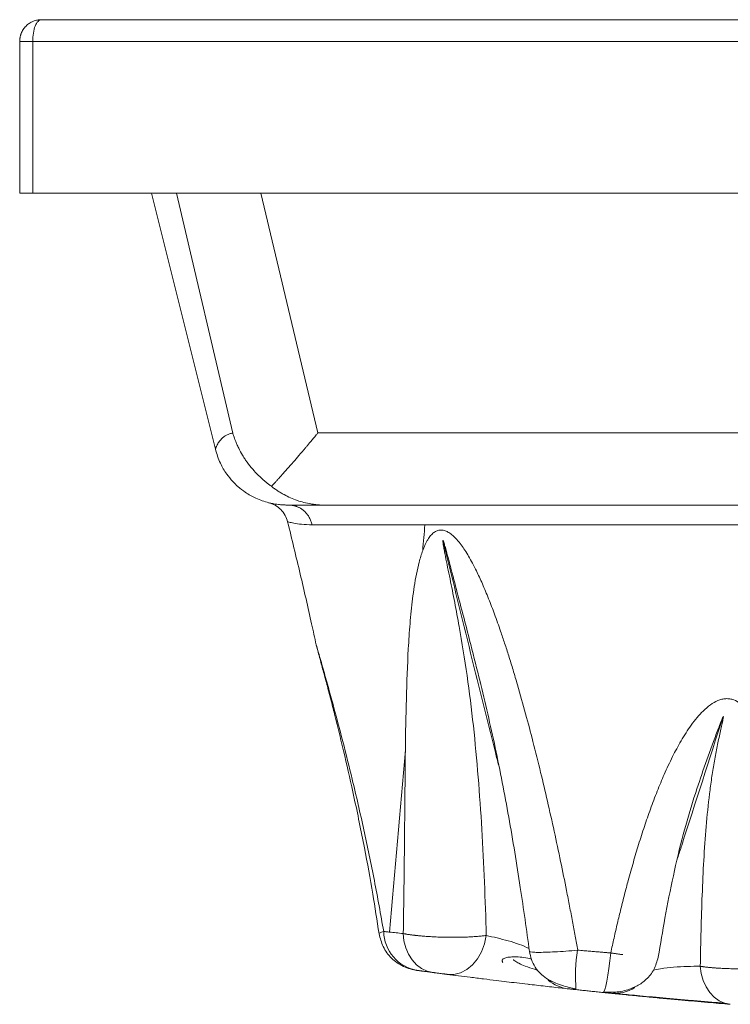
# Paper-space layout 'Derecha' of a CAD drawing. Units: millimetres. Extents: x 410 to 770, y 289 to 531.
# Drawn here: x 410 to 574, y 304 to 531 of the extents above; entities that cross this region are included whole.
import ezdxf

# ---------------------------------------------------------------- set-up
doc = ezdxf.new("R2010")
doc.units = ezdxf.units.MM

psp = doc.layouts.new('Derecha')

# ---------------------------------------------------------------- linework, layer by layer
at = {"color": 7, "linetype": 'Continuous', "lineweight": 15}
for p, q in [((765.1, 531.23), (415.1, 531.23)), ((410.1, 526.23), (410.1, 491.23)), ((413.1, 526.23), (410.1, 526.23)), ((413.1, 491.23), (413.1, 526.23)), ((413.1, 526.23), (767.1, 526.23)), ((413.1, 491.23), (410.1, 491.23)), ((767.1, 491.23), (413.1, 491.23)), ((440.51, 491.23), (455.25, 432.11)), ((478.91, 435.91), (610.05, 435.91)), ((516.33, 378.49), (516.38, 378.3)), ((565.67, 351.64), (565.82, 352.09)), ((527.82, 316.24), (527.81, 316.22)), ((521.84, 314.58), (521.83, 314.6)), ((504.3, 311.53), (503.29, 311.66))]:
    psp.add_line(p, q, dxfattribs=at)
at = {"color": 8, "linetype": 'Continuous', "lineweight": 15}
for p, q in [((446.26, 491.23), (459.26, 435.84)), ((465.73, 491.23), (478.91, 435.91))]:
    psp.add_line(p, q, dxfattribs=at)
at = {"color": 7, "linetype": 'Continuous', "lineweight": 15, "flags": 128}
for points in [[(505.49, 311.37), (504.13, 311.7), (502.84, 312.31), (501.68, 313.18), (500.66, 314.28), (499.82, 315.6), (499.18, 317.08), (498.77, 318.68), (498.6, 320.36)], [(508.71, 310.95), (510.25, 310.95), (511.78, 311.33), (513.25, 312.08), (514.58, 313.16), (515.74, 314.55), (516.68, 316.18), (517.36, 317.99), (517.75, 319.92)], [(544.71, 306.76), (544.89, 306.92), (545.09, 307.42), (545.31, 308.24), (545.55, 309.36), (545.8, 310.74), (546.04, 312.32), (546.27, 314.06), (546.49, 315.88)], [(574.07, 304.03), (572.75, 304.29), (571.49, 304.84), (570.33, 305.67), (569.32, 306.75), (568.46, 308.04), (567.81, 309.51), (567.36, 311.12), (567.14, 312.82)]]:
    psp.add_lwpolyline(points, dxfattribs=at)
at = {"color": 7, "linetype": 'Continuous', "lineweight": 15}
for centre, radius, start, end in [((503.39, 321.03), 9.3, 181.1868, 260.0912), ((575.61, 310.42), 37.27, 170.5674, 184.6088)]:
    psp.add_arc(centre, radius, start, end, dxfattribs=at)
at = {"color": 8, "linetype": 'Continuous', "lineweight": 15}
for centre, radius, start, end in [((537.7, 316.37), 8.81, 229.798, 263.5595), ((547.3, 315.55), 9, 264.4107, 301.8622)]:
    psp.add_arc(centre, radius, start, end, dxfattribs=at)
at = {"color": 7, "linetype": 'Continuous', "lineweight": 15}
for points, knots in [([(410.1, 526.23), (410.1, 526.3), (410.1, 526.44), (410.11, 526.64), (410.14, 526.85), (410.17, 527.06), (410.21, 527.26), (410.25, 527.47), (410.31, 527.67), (410.37, 527.87), (410.54, 528.32), (410.89, 528.99), (411.53, 529.78), (412.32, 530.43), (413.06, 530.82), (413.71, 531.04), (414.15, 531.14), (414.62, 531.21), (414.92, 531.22), (415.1, 531.23)], [0, 0, 0, 0, 0.025417, 0.05091, 0.076485, 0.10215, 0.127912, 0.153778, 0.179753, 0.205846, 0.232062, 0.356367, 0.488203, 0.612318, 0.751831, 0.811839, 0.879241, 0.929553, 1, 1, 1, 1]), ([(413.1, 526.23), (413.1, 526.88), (413.15, 527.54), (413.35, 528.75), (413.5, 529.3), (413.87, 530.23), (414.09, 530.6), (414.57, 531.1), (414.84, 531.23), (415.1, 531.23)], [0, 0, 0, 0, 0.25, 0.25, 0.5, 0.5, 0.75, 0.75, 1, 1, 1, 1]), ([(459.26, 435.84), (459.3, 435.73), (459.37, 435.49), (459.5, 435.09), (459.67, 434.61), (459.9, 433.99), (460.22, 433.24), (460.75, 432.1), (461.38, 430.94), (462.06, 429.86), (462.82, 428.77), (463.78, 427.55), (464.86, 426.38), (465.7, 425.57), (466.32, 425.01), (466.95, 424.49), (467.56, 424.01), (467.99, 423.7), (468.19, 423.56)], [0, 0, 0, 0, 0.023203, 0.051795, 0.08584, 0.125407, 0.184292, 0.250619, 0.37609, 0.44773, 0.50105, 0.635559, 0.749507, 0.803321, 0.855302, 0.905423, 0.953661, 1, 1, 1, 1]), ([(478.91, 435.91), (478.79, 435.75), (478.53, 435.44), (478.17, 435), (477.83, 434.58), (477.5, 434.2), (477.2, 433.84), (476.93, 433.5), (476.67, 433.2), (476.44, 432.92), (476.22, 432.66), (475.59, 431.91), (474.59, 430.73), (473.19, 429.11), (471.88, 427.6), (470.83, 426.42), (470.08, 425.59), (469.57, 425.04), (469.09, 424.51), (468.63, 424.02), (468.34, 423.71), (468.19, 423.56)], [0, 0, 0, 0, 0.033193, 0.064556, 0.09409, 0.121794, 0.147669, 0.171716, 0.193933, 0.214321, 0.232881, 0.249613, 0.381525, 0.49837, 0.628764, 0.749142, 0.801895, 0.85335, 0.903515, 0.952396, 1, 1, 1, 1]), ([(455.25, 432.12), (455.59, 431.02), (456.22, 429), (457.7, 426.54), (459.13, 424.78), (460.56, 423.37), (462.31, 422.02), (464.66, 420.64), (466.57, 420.08), (467.58, 419.78)], [0, 0, 0, 0, 0.187219, 0.344938, 0.467327, 0.557744, 0.673871, 0.82891, 1, 1, 1, 1]), ([(468.19, 423.56), (468.3, 423.47), (468.53, 423.29), (468.87, 423.04), (469.23, 422.79), (469.59, 422.55), (469.96, 422.31), (470.33, 422.08), (470.72, 421.85), (471.46, 421.44), (472.61, 420.87), (474.12, 420.28), (475.7, 419.81), (477, 419.53), (478.08, 419.37), (478.87, 419.29), (479.69, 419.24), (480.22, 419.23), (480.48, 419.23)], [0, 0, 0, 0, 0.029768, 0.060012, 0.090733, 0.121933, 0.153611, 0.185769, 0.218409, 0.25153, 0.372047, 0.501899, 0.619172, 0.75017, 0.809265, 0.874682, 0.937332, 1, 1, 1, 1]), ([(467.53, 419.76), (468.04, 419.59), (469.08, 419.25), (470.38, 418.23), (471.41, 416.92), (471.75, 415.88), (471.92, 415.37)], [0, 0, 0, 0, 0.24518, 0.499786, 0.754508, 1, 1, 1, 1]), ([(480.48, 419.23), (480.35, 419.23), (480.05, 419.23), (479.58, 419.23), (479.04, 419.23), (478.46, 419.23), (477.82, 419.23), (477.13, 419.23), (476.41, 419.23), (475.67, 419.23), (474.97, 419.23), (474.33, 419.23), (473.78, 419.23), (473.32, 419.23), (472.94, 419.23), (472.64, 419.23), (472.39, 419.23), (472.27, 419.23), (472.21, 419.23)], [0, 0, 0, 0, 0.044686, 0.094449, 0.14929, 0.209214, 0.274222, 0.344317, 0.4195, 0.499776, 0.5816, 0.65792, 0.728729, 0.794021, 0.853795, 0.908049, 0.956784, 1, 1, 1, 1]), ([(472.21, 419.23), (472.22, 419.23), (472.26, 419.23), (472.31, 419.23), (472.38, 419.23), (472.47, 419.22), (472.57, 419.22), (472.68, 419.21), (472.81, 419.19), (472.95, 419.18), (473.11, 419.15), (473.28, 419.12), (473.47, 419.07), (473.67, 419.02), (473.89, 418.95), (474.12, 418.86), (474.36, 418.76), (474.61, 418.64), (474.87, 418.49), (475.13, 418.33), (475.4, 418.13), (475.68, 417.91), (475.95, 417.66), (476.21, 417.38), (476.47, 417.07), (476.71, 416.73), (476.93, 416.36), (477.14, 415.97), (477.31, 415.55), (477.47, 415.12), (477.54, 414.82), (477.58, 414.67)], [0, 0, 0, 0, 0.005829, 0.013555, 0.023196, 0.034776, 0.048323, 0.063866, 0.08144, 0.101081, 0.122825, 0.14671, 0.172772, 0.201046, 0.231561, 0.264342, 0.299405, 0.336756, 0.376388, 0.418278, 0.462386, 0.508651, 0.556989, 0.607291, 0.659423, 0.713224, 0.768509, 0.825068, 0.882671, 0.941068, 1, 1, 1, 1]), ([(480.48, 419.23), (487.91, 419.23), (494.91, 419.23), (509.79, 419.23), (516.8, 419.23), (531.69, 419.23), (538.7, 419.23), (553.6, 419.23), (560.61, 419.23), (575.52, 419.23), (582.53, 419.23), (597.44, 419.23), (604.45, 419.23), (611.9, 419.23)], [0, 0, 0, 0, 0.166667, 0.166667, 0.333333, 0.333333, 0.5, 0.5, 0.666667, 0.666667, 0.833333, 0.833333, 1, 1, 1, 1]), ([(471.92, 415.37), (472.9, 411.35), (474.81, 403.52), (476.99, 394.05), (478.16, 388.6), (478.49, 387)], [0, 0, 0, 0, 0.4261326, 0.8319455, 1, 1, 1, 1]), ([(503.6, 414.67), (502.38, 414.67), (501.14, 414.67), (499.9, 414.67), (498.66, 414.67), (497.41, 414.67), (496.16, 414.67), (494.9, 414.67), (493.65, 414.67), (492.41, 414.67), (491.17, 414.67), (489.94, 414.67), (488.72, 414.67), (487.51, 414.67), (486.32, 414.67), (485.17, 414.67), (484.01, 414.67), (482.89, 414.67), (481.82, 414.67), (480.75, 414.67), (479.73, 414.67), (478.78, 414.67), (478.37, 414.67), (477.97, 414.67), (477.58, 414.67)], [0.5, 0.5, 0.5, 0.5, 0.515625, 0.515625, 0.515625, 0.53125, 0.53125, 0.53125, 0.546875, 0.546875, 0.546875, 0.5625, 0.5625, 0.5625, 0.578125, 0.578125, 0.578125, 0.59375, 0.59375, 0.59375, 0.609375, 0.609375, 0.609375, 0.6162073, 0.6162073, 0.6162073, 0.6162073]), ([(591.27, 414.67), (588.3, 414.67), (585.12, 414.67), (581.8, 414.67), (578.47, 414.67), (575, 414.67), (571.49, 414.67), (567.97, 414.67), (564.41, 414.67), (560.88, 414.67), (557.35, 414.67), (553.85, 414.67), (550.44, 414.67), (547.03, 414.67), (543.71, 414.67), (540.52, 414.67), (537.33, 414.67), (534.27, 414.67), (531.35, 414.67), (528.44, 414.67), (525.67, 414.67), (523.06, 414.67), (520.45, 414.67), (518, 414.67), (515.69, 414.67), (513.39, 414.67), (511.23, 414.67), (509.22, 414.67), (507.21, 414.67), (505.34, 414.67), (503.6, 414.67)], [0.2777077, 0.2777077, 0.2777077, 0.2777077, 0.2998381, 0.2998381, 0.2998381, 0.3220783, 0.3220783, 0.3220783, 0.3443186, 0.3443186, 0.3443186, 0.3665588, 0.3665588, 0.3665588, 0.388799, 0.388799, 0.388799, 0.4110392, 0.4110392, 0.4110392, 0.4332794, 0.4332794, 0.4332794, 0.4555196, 0.4555196, 0.4555196, 0.4777598, 0.4777598, 0.4777598, 0.5, 0.5, 0.5, 0.5]), ([(503.09, 408.76), (503.14, 408.89), (503.24, 409.16), (503.4, 409.55), (503.56, 409.92), (503.73, 410.27), (503.89, 410.6), (504.06, 410.92), (504.24, 411.22), (504.56, 411.73), (505.05, 412.37), (505.79, 413.02), (506.57, 413.41), (507.41, 413.51), (508.29, 413.34), (509.18, 412.89), (510.1, 412.19), (511.04, 411.23), (511.96, 410.09), (512.85, 408.8), (513.72, 407.38), (514.61, 405.77), (515.43, 404.15), (516.19, 402.55), (516.89, 401), (517.6, 399.34), (518.55, 397.02), (519.73, 393.94), (520.94, 390.52), (522.02, 387.3), (522.98, 384.33), (523.97, 381.13), (525.29, 376.67), (526.83, 371.17), (528.6, 364.43), (530.27, 357.73), (531.9, 350.82), (533.44, 343.97), (534.91, 337.08), (536.08, 331.31), (536.98, 326.7), (537.64, 323.2), (538.26, 319.82), (538.66, 317.61), (538.85, 316.52)], [0, 0, 0, 0, 0.004354, 0.008569, 0.012646, 0.016588, 0.020397, 0.024076, 0.027629, 0.031058, 0.042848, 0.053118, 0.06227, 0.070757, 0.079297, 0.088536, 0.098992, 0.11102, 0.124854, 0.138128, 0.152941, 0.169336, 0.187345, 0.20155, 0.216703, 0.23281, 0.249873, 0.283779, 0.321323, 0.347259, 0.374916, 0.405305, 0.437435, 0.499956, 0.559034, 0.624985, 0.685887, 0.750007, 0.813667, 0.874984, 0.907967, 0.939794, 0.970469, 1, 1, 1, 1]), ([(517.75, 319.92), (517.65, 324.03), (517.51, 328.14), (517.18, 336.3), (516.97, 340.37), (516.49, 348.45), (516.21, 352.47), (515.57, 360.43), (515.2, 364.38), (514.35, 372.2), (513.87, 376.07), (512.78, 383.72), (512.17, 387.5), (511.17, 393.08), (510.82, 394.93), (510.29, 397.68), (510.11, 398.59), (509.75, 400.41), (509.57, 401.31), (509.21, 403.1), (509.03, 403.98), (508.67, 405.73), (508.5, 406.58), (508.25, 407.83), (508.17, 408.25), (508.02, 409.04), (507.95, 409.43), (507.83, 410.13), (507.78, 410.46), (507.74, 410.82), (507.73, 410.92), (507.74, 411.04), (507.75, 411.06), (507.77, 411.04)], [0, 0, 0, 0, 0.125, 0.125, 0.25, 0.25, 0.375, 0.375, 0.5, 0.5, 0.625, 0.625, 0.75, 0.75, 0.8125, 0.8125, 0.84375, 0.84375, 0.875, 0.875, 0.90625, 0.90625, 0.9375, 0.9375, 0.953125, 0.953125, 0.96875, 0.96875, 0.984375, 0.984375, 0.992188, 0.992188, 1, 1, 1, 1]), ([(503.09, 408.76), (502.77, 407.87), (502.5, 406.97), (502.03, 405.14), (501.82, 404.21), (501.27, 401.4), (500.99, 399.51), (500.52, 395.7), (500.33, 393.79), (500.01, 389.94), (499.88, 388.01), (499.56, 382.21), (499.42, 378.33), (499.21, 370.54), (499.14, 366.63), (499.09, 362.72)], [0, 0, 0, 0, 0.0625, 0.0625, 0.125, 0.125, 0.25, 0.25, 0.375, 0.375, 0.5, 0.5, 0.75, 0.75, 1, 1, 1, 1]), ([(478.49, 387.08), (478.49, 387.09), (478.48, 387.11), (478.51, 387.01), (478.51, 387.01)], [0, 0, 0, 0, 0.950971, 1, 1, 1, 1]), ([(478.5, 387.05), (478.52, 386.92), (478.59, 386.66), (478.67, 386.35), (478.72, 386.19)], [0, 0, 0, 0, 0.465164, 1, 1, 1, 1]), ([(478.72, 386.19), (478.72, 386.19), (478.72, 386.2), (478.75, 386.06), (478.91, 385.48), (479.38, 383.78), (480.11, 381.1), (480.98, 377.85), (481.87, 374.46), (483.26, 368.99), (485.09, 361.47), (487.42, 351.17), (489.6, 340.54), (491.53, 330.02), (492.55, 323.38), (493.02, 320.33)], [0, 0, 0, 0, 0.003238, 0.011241, 0.027242, 0.06025, 0.110758, 0.162234, 0.214319, 0.26693, 0.409409, 0.547293, 0.716472, 0.869536, 1, 1, 1, 1]), ([(516.26, 378.82), (517.49, 373.64), (519.95, 363.24), (523, 347.23), (525.61, 331.54), (527.05, 321.16), (527.73, 316.22)], [0, 0, 0, 0, 0.254262, 0.51021, 0.766879, 1, 1, 1, 1]), ([(546.49, 315.88), (546.61, 316.46), (546.86, 317.61), (547.24, 319.33), (547.62, 321.03), (548.02, 322.73), (548.42, 324.41), (548.82, 326.08), (549.23, 327.73), (549.65, 329.38), (550.08, 331.01), (550.75, 333.5), (551.67, 336.8), (552.91, 340.96), (554.22, 345.04), (555.65, 349.15), (557.16, 353.15), (558.84, 357.2), (560.65, 361.08), (562.36, 364.28), (563.82, 366.67), (565.05, 368.49), (566.35, 370.17), (567.82, 371.79), (569.39, 373.16), (570.89, 374.04), (572.11, 374.45), (573.07, 374.59), (573.99, 374.54), (575.12, 374.24), (576.42, 373.46), (577.64, 372.17), (578.69, 370.6), (579.53, 368.96), (580.27, 367.18), (581.1, 364.78), (581.93, 361.71), (582.73, 357.86), (583.36, 354.02), (583.9, 349.97), (584.32, 346.08), (584.7, 341.95), (585, 338.27), (585.29, 334.06), (585.54, 330.1), (585.77, 325.96), (585.95, 322.46), (586.12, 319.15), (586.27, 316.01), (586.36, 313.97), (586.41, 312.98)], [0, 0, 0, 0, 0.01291, 0.025744, 0.038502, 0.051186, 0.063795, 0.07633, 0.088791, 0.101178, 0.113491, 0.125732, 0.157681, 0.188618, 0.22079, 0.251494, 0.283967, 0.314379, 0.347408, 0.37727, 0.393575, 0.408679, 0.425235, 0.440107, 0.456902, 0.471569, 0.479651, 0.487441, 0.495174, 0.503088, 0.517695, 0.534437, 0.549126, 0.565687, 0.580449, 0.596637, 0.627705, 0.656719, 0.68978, 0.71868, 0.751734, 0.779916, 0.813799, 0.836018, 0.87587, 0.903486, 0.929691, 0.954502, 0.977933, 1, 1, 1, 1]), ([(572.4, 370.37), (572.44, 370.42), (572.46, 370.43), (572.47, 370.35), (572.46, 370.27), (572.41, 369.93), (572.34, 369.58), (572.08, 368.37), (571.86, 367.38), (571.41, 365.32), (571.18, 364.25), (570.74, 362.03), (570.53, 360.9), (570.13, 358.58), (569.94, 357.4), (569.59, 355.01), (569.42, 353.8), (568.97, 350.12), (568.71, 347.62), (568.28, 342.5), (568.1, 339.9), (567.8, 334.61), (567.68, 331.94), (567.36, 323.85), (567.22, 318.36), (567.14, 312.82)], [0, 0, 0, 0, 0.015625, 0.015625, 0.03125, 0.03125, 0.0625, 0.0625, 0.125, 0.125, 0.1875, 0.1875, 0.25, 0.25, 0.3125, 0.3125, 0.375, 0.375, 0.5, 0.5, 0.625, 0.625, 0.75, 0.75, 1, 1, 1, 1]), ([(499.09, 362.72), (499.05, 359.2), (499.02, 355.69), (498.95, 348.64), (498.92, 345.11), (498.82, 334.52), (498.73, 327.44), (498.6, 320.36)], [0, 0, 0, 0, 0.25, 0.25, 0.5, 0.5, 1, 1, 1, 1]), ([(557.44, 314.91), (557.94, 317.93), (558.98, 324.21), (560.87, 333.66), (563.02, 342.96), (564.83, 348.84), (565.68, 351.64)], [0, 0, 0, 0, 0.2418938, 0.5044976, 0.7640023, 1, 1, 1, 1]), ([(494.09, 320.84), (494.19, 320.82), (494.4, 320.8), (494.73, 320.77), (495.07, 320.73), (495.31, 320.7), (495.43, 320.69)], [0, 0, 0, 0, 0.2423382, 0.4899932, 0.7426534, 1, 1, 1, 1]), ([(498.6, 320.36), (498.66, 320.34), (498.8, 320.32), (499.01, 320.28), (499.22, 320.24), (499.45, 320.2), (499.69, 320.16), (499.93, 320.12), (500.18, 320.09), (500.43, 320.05), (500.7, 320.02), (500.97, 319.98), (501.24, 319.95), (501.52, 319.92), (501.81, 319.89), (502.1, 319.86), (502.4, 319.83), (502.98, 319.78), (503.9, 319.7), (505.19, 319.62), (506.57, 319.56), (508.36, 319.5), (510.69, 319.48), (512.93, 319.53), (514.64, 319.62), (515.6, 319.69), (516.31, 319.75), (516.82, 319.8), (517.31, 319.86), (517.61, 319.9), (517.75, 319.92)], [0, 0, 0, 0, 0.015498, 0.031056, 0.046665, 0.062316, 0.078, 0.093709, 0.109434, 0.125165, 0.140893, 0.156609, 0.172304, 0.187968, 0.203592, 0.219166, 0.234682, 0.250131, 0.309833, 0.371579, 0.435043, 0.49983, 0.613523, 0.749615, 0.812975, 0.874224, 0.906, 0.937598, 0.968952, 1, 1, 1, 1]), ([(493.03, 320.33), (493.28, 319.3), (493.66, 317.74), (494.8, 315.9), (495.87, 314.65), (497.16, 313.6), (498.63, 312.77), (500.21, 312.15), (501.27, 311.96), (501.79, 311.87)], [0, 0, 0, 0, 0.237809, 0.361785, 0.489942, 0.620792, 0.751025, 0.87791, 1, 1, 1, 1]), ([(527.75, 316.22), (527.88, 315.58), (528.14, 314.28), (528.99, 312.57), (530.16, 311.13), (531.61, 309.99), (533.28, 309.1), (535.06, 308.43), (536.82, 307.93), (537.88, 307.7), (538.38, 307.58)], [0, 0, 0, 0, 0.124602, 0.253668, 0.386931, 0.521496, 0.652882, 0.777807, 0.893879, 1, 1, 1, 1]), ([(538.85, 316.52), (539.09, 316.5), (539.57, 316.46), (540.27, 316.4), (540.93, 316.35), (541.57, 316.29), (542.17, 316.24), (542.73, 316.2), (543.27, 316.15), (543.76, 316.11), (544.23, 316.07), (544.65, 316.04), (545.05, 316), (545.4, 315.97), (545.73, 315.95), (546.01, 315.92), (546.26, 315.9), (546.42, 315.89), (546.49, 315.88)], [0, 0, 0, 0, 0.0957196, 0.1872107, 0.2744166, 0.357286, 0.4357719, 0.5098315, 0.5794259, 0.6445198, 0.7050811, 0.7610809, 0.8124929, 0.8592937, 0.9014624, 0.9389803, 0.9718309, 1, 1, 1, 1]), ([(521.6, 313.7), (521.55, 313.76), (521.48, 313.86), (521.43, 314.02), (521.42, 314.14), (521.44, 314.25), (521.51, 314.36), (521.6, 314.46), (521.78, 314.59), (522.26, 314.8), (523.14, 314.95), (524.43, 315.01), (526.01, 314.9), (527.3, 314.75), (528.04, 314.5), (528.18, 314.45)], [0, 0, 0, 0, 0.044766, 0.066529, 0.084376, 0.099314, 0.112872, 0.126895, 0.142942, 0.184354, 0.310766, 0.491192, 0.710408, 0.947013, 1, 1, 1, 1]), ([(529.64, 311.89), (529.39, 311.96), (528.35, 312.27), (526.87, 312.8), (525.38, 313.42), (524.54, 313.89), (524.14, 314.2), (524.05, 314.33), (524.03, 314.37)], [0, 0, 0, 0, 0.103679, 0.446237, 0.717272, 0.907235, 0.972405, 1, 1, 1, 1]), ([(544.87, 306.9), (545.63, 306.85), (547.51, 306.74), (550.16, 307.21), (552.72, 308.27), (554.82, 309.78), (556.62, 312.02), (557.15, 313.93), (557.42, 314.9)], [0, 0, 0, 0, 0.135008, 0.33507, 0.47203, 0.633274, 0.812498, 1, 1, 1, 1]), ([(503.29, 311.66), (503.24, 311.67), (503.14, 311.68), (502.99, 311.7), (502.84, 311.72), (502.71, 311.74), (502.57, 311.76), (502.36, 311.79), (502.08, 311.83), (501.82, 311.86), (501.64, 311.88), (501.59, 311.89), (501.6, 311.89), (501.64, 311.89), (501.7, 311.88), (501.76, 311.87), (501.79, 311.86)], [0, 0, 0, 0, 0.042506, 0.084416, 0.125955, 0.167353, 0.208843, 0.250657, 0.376142, 0.500649, 0.625171, 0.749903, 0.812387, 0.874314, 0.936563, 1, 1, 1, 1]), ([(505.49, 311.37), (505.36, 311.39), (505.1, 311.42), (504.73, 311.47), (504.37, 311.52), (504.01, 311.57), (503.67, 311.61), (503.33, 311.66), (503, 311.7), (502.69, 311.74), (502.38, 311.79), (502.07, 311.83), (501.88, 311.85), (501.79, 311.87)], [0, 0, 0, 0, 0.091195, 0.182266, 0.273235, 0.364125, 0.454958, 0.545756, 0.636541, 0.727336, 0.818162, 0.909043, 1, 1, 1, 1]), ([(508.71, 310.95), (508.68, 310.96), (508.62, 310.96), (508.53, 310.98), (508.43, 310.99), (508.32, 311), (508.22, 311.02), (508.1, 311.03), (507.95, 311.05), (507.77, 311.07), (507.47, 311.11), (507.08, 311.16), (506.61, 311.22), (506.25, 311.27), (505.98, 311.31), (505.8, 311.33), (505.63, 311.35), (505.54, 311.37), (505.49, 311.37)], [0, 0, 0, 0, 0.03615, 0.071932, 0.107493, 0.142984, 0.178555, 0.214357, 0.250536, 0.312901, 0.375648, 0.5006, 0.625488, 0.749979, 0.812527, 0.875171, 0.937548, 1, 1, 1, 1]), ([(567.14, 312.82), (567.22, 312.8), (567.37, 312.78), (567.6, 312.74), (567.84, 312.71), (568.09, 312.68), (568.35, 312.64), (568.62, 312.61), (568.89, 312.58), (569.17, 312.55), (569.45, 312.52), (569.74, 312.5), (570.03, 312.47), (570.33, 312.45), (570.63, 312.42), (570.94, 312.4), (571.24, 312.38), (571.86, 312.34), (572.82, 312.29), (574.17, 312.25), (575.58, 312.23), (577.39, 312.23), (579.72, 312.28), (581.77, 312.41), (583.42, 312.55), (584.37, 312.66), (585.17, 312.77), (585.66, 312.84), (586.07, 312.91), (586.3, 312.96), (586.41, 312.98)], [0, 0, 0, 0, 0.015698, 0.031438, 0.047212, 0.063008, 0.078816, 0.094628, 0.110432, 0.126218, 0.141976, 0.157696, 0.173366, 0.188978, 0.204521, 0.219984, 0.235359, 0.250635, 0.310941, 0.372989, 0.436422, 0.500832, 0.616079, 0.749983, 0.794484, 0.875152, 0.912359, 0.945427, 0.97457, 1, 1, 1, 1]), ([(536.85, 307.6), (536.33, 307.65), (535.26, 307.77), (533.37, 307.98), (531.38, 308.2), (529.35, 308.44), (527.13, 308.69), (524.8, 308.96), (522.39, 309.25), (519.81, 309.56), (516.98, 309.91), (514.09, 310.27), (511.29, 310.62), (509.59, 310.84), (508.71, 310.95)], [0, 0, 0, 0, 0.055843, 0.11497, 0.174357, 0.232133, 0.292832, 0.37078, 0.447278, 0.528574, 0.639944, 0.76425, 0.878121, 1, 1, 1, 1]), ([(527.63, 308.63), (527.62, 308.64), (527.62, 308.64), (527.38, 308.66), (527.36, 308.67)], [0, 0, 0, 0, 0.889785, 1, 1, 1, 1]), ([(538.47, 307.42), (538.42, 307.43), (538.33, 307.44), (538.2, 307.45), (538.07, 307.47), (537.94, 307.48), (537.81, 307.49), (537.69, 307.51), (537.47, 307.53), (537.18, 307.56), (536.87, 307.6), (536.66, 307.62), (536.57, 307.63), (536.56, 307.63), (536.58, 307.63), (536.63, 307.62), (536.69, 307.62), (536.71, 307.61)], [0, 0, 0, 0, 0.0363957, 0.0723458, 0.1079973, 0.1435014, 0.1790109, 0.2146786, 0.2506552, 0.3760714, 0.5006314, 0.6251206, 0.7499392, 0.8123921, 0.8751398, 0.9374123, 1, 1, 1, 1]), ([(544.71, 306.76), (544.51, 306.78), (544.09, 306.83), (543.46, 306.89), (542.84, 306.96), (542.22, 307.02), (541.59, 307.09), (540.97, 307.16), (540.34, 307.22), (539.72, 307.29), (539.09, 307.36), (538.67, 307.4), (538.47, 307.42)], [0, 0, 0, 0, 0.100096, 0.200116, 0.300082, 0.400013, 0.499929, 0.599851, 0.699799, 0.799793, 0.899853, 1, 1, 1, 1]), ([(546.42, 306.59), (546.43, 306.59), (546.46, 306.58), (546.5, 306.58), (546.52, 306.58), (546.54, 306.57), (546.55, 306.57), (546.55, 306.57), (546.53, 306.58), (546.5, 306.58), (546.44, 306.59), (546.35, 306.59), (546.2, 306.61), (545.96, 306.63), (545.65, 306.67), (545.38, 306.69), (545.17, 306.72), (544.94, 306.74), (544.79, 306.75), (544.71, 306.76)], [0, 0, 0, 0, 0.03615, 0.071898, 0.1074, 0.142815, 0.178303, 0.214023, 0.250133, 0.312231, 0.374867, 0.437407, 0.49972, 0.624443, 0.749524, 0.812456, 0.874619, 0.936854, 1, 1, 1, 1]), ([(574.07, 304.03), (573.21, 304.11), (571.54, 304.24), (568.8, 304.48), (565.97, 304.72), (562.86, 305), (560.08, 305.26), (557.67, 305.48), (555.78, 305.66), (553.87, 305.84), (551.92, 306.04), (550.04, 306.22), (548.29, 306.4), (547.07, 306.52), (546.53, 306.58), (546.42, 306.59)], [0, 0, 0, 0, 0.119751, 0.231204, 0.35357, 0.462836, 0.580226, 0.639085, 0.694417, 0.753701, 0.810502, 0.868593, 0.926415, 0.984527, 1, 1, 1, 1]), ([(547.11, 306.66), (547.16, 306.65), (547.5, 306.58), (548.74, 306.44), (550.78, 306.22), (553.37, 305.98), (556.31, 305.7), (559.48, 305.42), (562.77, 305.12), (566.12, 304.83), (569.53, 304.54), (571.69, 304.37), (572.82, 304.27)], [0, 0, 0, 0, 0.013255, 0.081413, 0.152097, 0.23026, 0.321768, 0.42753, 0.548888, 0.68532, 0.835556, 1, 1, 1, 1])]:
    psp.add_open_spline(points, degree=3, knots=knots, dxfattribs=at)
at = {"color": 8, "linetype": 'Continuous', "lineweight": 15}
for points, knots in [([(455.25, 432.12), (455.25, 432.12), (455.25, 432.12), (455.25, 432.13), (455.26, 432.15), (455.27, 432.18), (455.28, 432.22), (455.31, 432.31), (455.35, 432.44), (455.42, 432.6), (455.51, 432.83), (455.67, 433.14), (455.9, 433.55), (456.16, 433.94), (456.47, 434.31), (456.79, 434.64), (457.13, 434.93), (457.47, 435.17), (457.82, 435.37), (458.16, 435.54), (458.52, 435.67), (458.88, 435.77), (459.14, 435.82), (459.26, 435.84)], [0, 0, 0, 0, 0.019685, 0.039649, 0.059892, 0.080415, 0.101216, 0.148262, 0.197279, 0.241577, 0.28819, 0.373946, 0.454543, 0.529978, 0.600248, 0.665349, 0.725721, 0.780038, 0.828328, 0.874039, 0.917539, 0.959526, 1, 1, 1, 1]), ([(472.21, 419.23), (472.16, 419.23), (472.06, 419.23), (471.9, 419.23), (471.67, 419.24), (471.26, 419.25), (470.58, 419.29), (469.5, 419.39), (468.45, 419.56), (467.7, 419.72), (467.61, 419.74), (467.57, 419.75)], [0, 0, 0, 0, 0.017112, 0.030562, 0.054593, 0.097557, 0.174466, 0.312464, 0.558752, 0.778783, 1, 1, 1, 1]), ([(477.58, 414.67), (476.72, 414.7), (475.02, 414.76), (473.28, 415.06), (472.14, 415.32), (472, 415.35), (471.93, 415.37)], [0, 0, 0, 0, 0.253268, 0.505371, 0.755427, 1, 1, 1, 1]), ([(507.77, 411.04), (507.77, 411.04), (507.78, 411.03), (507.82, 410.98), (507.96, 410.63), (508.18, 409.89), (508.5, 408.78), (509.01, 406.87), (509.94, 403.35), (511.71, 396.56), (513.95, 388), (515.61, 381.35), (516.33, 378.49)], [0, 0, 0, 0, 0.000359, 0.000822, 0.005824, 0.033175, 0.069751, 0.109865, 0.210465, 0.397997, 0.740547, 1, 1, 1, 1]), ([(520.63, 359.12), (520.37, 360.13), (516.01, 377.43), (511.77, 394.74), (507.77, 411.04)], [0, 0, 0, 0, 0.057956, 1, 1, 1, 1]), ([(478.51, 387.01), (478.55, 386.89), (478.65, 386.52), (479.03, 385.22), (479.56, 383.4), (480.29, 380.82), (481.25, 377.42), (482.78, 371.84), (484.67, 364.69), (487.08, 355.05), (489.54, 344.36), (492, 332.63), (493.39, 324.76), (494.09, 320.84)], [0, 0, 0, 0, 0.018043, 0.053622, 0.08748, 0.120574, 0.185529, 0.2496, 0.376372, 0.50214, 0.668874, 0.834809, 1, 1, 1, 1]), ([(561.9, 337.75), (562.22, 338.74), (565.72, 349.61), (569.22, 360.49), (572.4, 370.37)], [0, 0, 0, 0, 0.090714, 1, 1, 1, 1]), ([(565.82, 352.09), (566.55, 354.31), (568.06, 358.87), (570.04, 364.27), (571.37, 367.88), (571.98, 369.42), (572.23, 370.06), (572.36, 370.29), (572.4, 370.37)], [0, 0, 0, 0, 0.354006, 0.725306, 0.892138, 0.96018, 0.985189, 1, 1, 1, 1]), ([(494.09, 320.84), (493.76, 320.74), (493.13, 320.54), (493.08, 320.4), (493.06, 320.33)], [0, 0, 0, 0, 0.523226, 1, 1, 1, 1]), ([(527.63, 316.93), (526.89, 317.26), (525.24, 317.99), (522.77, 318.7), (520.21, 319.37), (518.58, 319.73), (517.75, 319.92)], [0, 0, 0, 0, 0.205426, 0.456887, 0.723665, 1, 1, 1, 1]), ([(527.81, 316.22), (527.81, 316.21), (527.76, 316.13), (528.34, 316.05), (529.53, 316), (531.33, 316.03), (533.56, 316.13), (536.11, 316.29), (537.94, 316.45), (538.85, 316.52)], [0, 0, 0, 0, 0.039284, 0.200841, 0.361901, 0.52288, 0.682991, 0.84152, 1, 1, 1, 1]), ([(546.49, 315.88), (546.61, 315.87), (546.85, 315.83), (547.2, 315.78), (547.55, 315.73), (547.9, 315.68), (548.24, 315.63), (548.58, 315.59), (548.92, 315.54), (549.14, 315.51), (549.25, 315.5)], [0, 0, 0, 0, 0.126549, 0.252868, 0.378849, 0.504388, 0.629377, 0.753712, 0.877287, 1, 1, 1, 1]), ([(567.14, 312.82), (566.15, 312.81), (564.21, 312.79), (561.14, 312.63), (558.5, 312.41), (556.83, 312), (556.26, 311.86)], [0, 0, 0, 0, 0.3091809, 0.6017813, 0.8643151, 1, 1, 1, 1])]:
    psp.add_open_spline(points, degree=3, knots=knots, dxfattribs=at)
at = {"color": 7, "linetype": 'Continuous', "lineweight": 15}
for points in [[(503.6, 414.67), (503.43, 412.7), (503.26, 410.73), (503.09, 408.76)], [(495.43, 320.69), (496.64, 334.69), (497.87, 348.7), (499.09, 362.72)], [(498.6, 320.36), (497.44, 320.48), (496.39, 320.59), (495.43, 320.69)]]:
    psp.add_open_spline(points, degree=3, dxfattribs=at)

doc.saveas('drawing.dxf')
